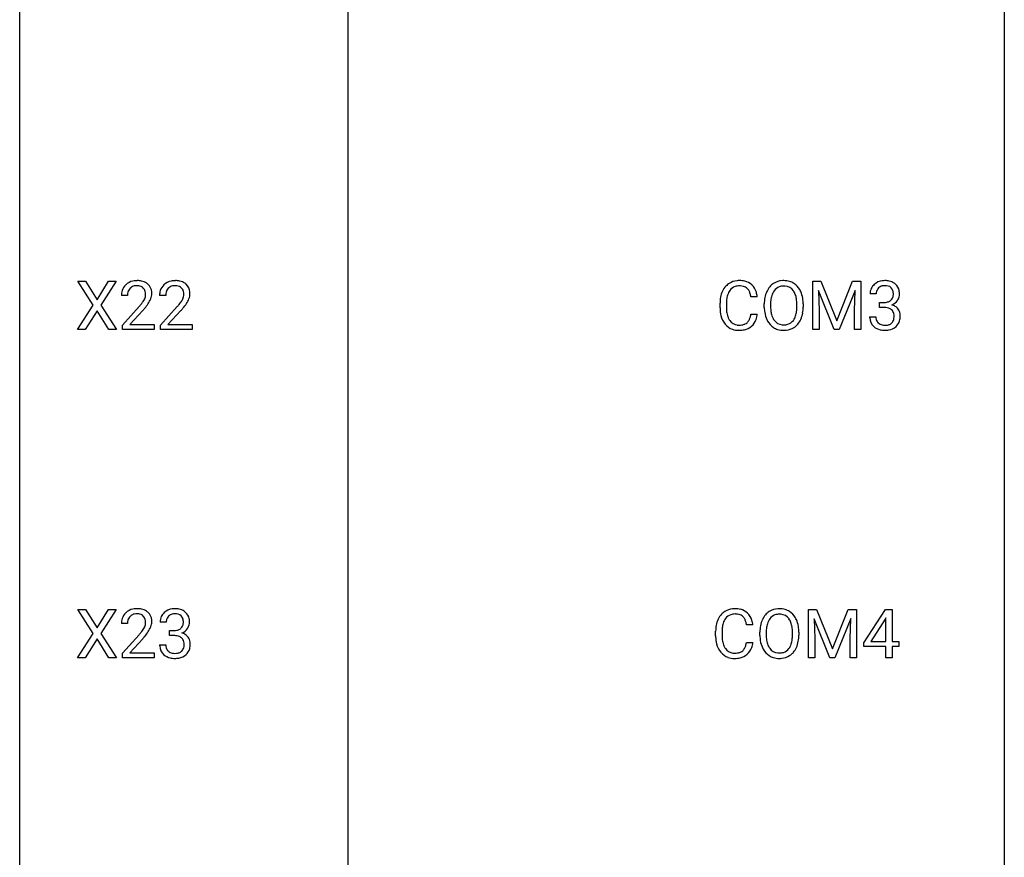
# Model space of a CAD drawing. Extents: x 3 to 27, y -3 to 219.
# Drawn here: x 3 to 27, y 39 to 60 of the extents above; entities that cross this region are included whole.
import ezdxf

# ---------------------------------------------------------------- set-up
doc = ezdxf.new("R2010")
doc.units = 0
doc.layers.add('DEFAULT_255_1_234', color=255, linetype='CONTINUOUS')
doc.layers.add('DEFAULT_255_2_778', color=255, linetype='CONTINUOUS')

msp = doc.modelspace()

# ---------------------------------------------------------------- linework, layer by layer
at = {"layer": 'DEFAULT_255_1_234'}
for p, q in [((4.558, 52.855), (4.187, 53.435)), ((4.187, 53.435), (4.368, 53.435)), ((4.368, 53.435), (4.65, 52.987)), ((4.65, 52.987), (4.93, 53.435)), ((5.112, 53.435), (4.742, 52.855)), ((4.93, 53.435), (5.112, 53.435)), ((21.958, 53.435), (22.157, 53.435)), ((21.958, 52.265), (21.958, 53.435)), ((22.157, 53.435), (22.539, 52.481)), ((22.539, 52.481), (22.922, 53.435)), ((22.922, 53.435), (23.122, 53.435)), ((23.122, 53.435), (23.122, 52.265)), ((22.48, 52.265), (22.097, 53.21)), ((22.097, 53.21), (22.112, 52.721)), ((22.982, 53.212), (22.598, 52.265)), ((22.967, 52.721), (22.982, 53.212)), ((23.493, 53.128), (23.344, 53.128)), ((5.387, 53.09), (5.239, 53.09)), ((6.311, 53.09), (6.162, 53.09)), ((19.716, 52.795), (19.716, 52.908)), ((19.871, 52.904), (19.871, 52.791)), ((20.617, 53.059), (20.462, 53.059)), ((20.786, 52.802), (20.786, 52.886)), ((20.939, 52.898), (20.939, 52.812)), ((21.573, 52.801), (21.573, 52.888)), ((21.727, 52.886), (21.727, 52.812)), ((23.571, 52.801), (23.571, 52.922)), ((23.571, 52.922), (23.683, 52.922)), ((4.179, 52.265), (4.558, 52.855)), ((4.65, 52.722), (4.361, 52.265)), ((4.938, 52.265), (4.65, 52.722)), ((4.742, 52.855), (5.121, 52.265)), ((5.261, 52.372), (5.666, 52.822)), ((5.754, 52.726), (5.44, 52.387)), ((6.185, 52.372), (6.59, 52.822)), ((6.677, 52.726), (6.364, 52.387)), ((20.462, 52.636), (20.617, 52.636)), ((22.112, 52.721), (22.112, 52.265)), ((22.967, 52.265), (22.967, 52.721)), ((23.683, 52.801), (23.571, 52.801)), ((23.334, 52.574), (23.483, 52.574)), ((4.361, 52.265), (4.179, 52.265)), ((5.121, 52.265), (4.938, 52.265)), ((5.261, 52.265), (5.261, 52.372)), ((6.027, 52.265), (5.261, 52.265)), ((5.44, 52.387), (6.027, 52.387)), ((6.027, 52.387), (6.027, 52.265)), ((6.185, 52.265), (6.185, 52.372)), ((6.951, 52.265), (6.185, 52.265)), ((6.364, 52.387), (6.951, 52.387)), ((6.951, 52.387), (6.951, 52.265)), ((22.112, 52.265), (21.958, 52.265)), ((22.598, 52.265), (22.48, 52.265)), ((23.122, 52.265), (22.967, 52.265)), ((4.558, 44.917), (4.187, 45.497)), ((4.187, 45.497), (4.368, 45.497)), ((4.368, 45.497), (4.65, 45.049)), ((4.65, 45.049), (4.93, 45.497)), ((5.112, 45.497), (4.742, 44.917)), ((4.93, 45.497), (5.112, 45.497)), ((21.852, 45.497), (22.051, 45.497)), ((21.852, 44.328), (21.852, 45.497)), ((22.051, 45.497), (22.434, 44.543)), ((22.434, 44.543), (22.816, 45.497)), ((22.816, 45.497), (23.016, 45.497)), ((23.016, 45.497), (23.016, 44.328)), ((23.195, 44.687), (23.719, 45.497)), ((23.719, 45.497), (23.877, 45.497)), ((23.877, 45.497), (23.877, 44.721)), ((22.374, 44.328), (21.991, 45.272)), ((21.991, 45.272), (22.006, 44.783)), ((22.876, 45.275), (22.492, 44.328)), ((22.862, 44.783), (22.876, 45.275)), ((23.71, 45.262), (23.364, 44.721)), ((23.727, 45.294), (23.71, 45.262)), ((23.727, 44.721), (23.727, 45.294)), ((5.387, 45.153), (5.239, 45.153)), ((6.322, 45.191), (6.174, 45.191)), ((20.511, 45.121), (20.356, 45.121)), ((4.179, 44.328), (4.558, 44.917)), ((4.65, 44.784), (4.361, 44.328)), ((4.938, 44.328), (4.65, 44.784)), ((4.742, 44.917), (5.121, 44.328)), ((5.261, 44.435), (5.666, 44.884)), ((5.754, 44.789), (5.44, 44.449)), ((6.401, 44.864), (6.401, 44.985)), ((6.401, 44.985), (6.513, 44.985)), ((6.513, 44.864), (6.401, 44.864)), ((19.61, 44.858), (19.61, 44.97)), ((19.765, 44.966), (19.765, 44.853)), ((20.68, 44.864), (20.68, 44.949)), ((20.834, 44.961), (20.834, 44.875)), ((21.467, 44.864), (21.467, 44.95)), ((21.621, 44.949), (21.621, 44.875)), ((22.006, 44.783), (22.006, 44.328)), ((22.862, 44.328), (22.862, 44.783)), ((6.163, 44.636), (6.313, 44.636)), ((20.356, 44.699), (20.511, 44.699)), ((23.195, 44.599), (23.195, 44.687)), ((23.727, 44.599), (23.195, 44.599)), ((23.364, 44.721), (23.727, 44.721)), ((23.727, 44.328), (23.727, 44.599)), ((23.877, 44.721), (24.039, 44.721)), ((24.039, 44.599), (23.877, 44.599)), ((23.877, 44.599), (23.877, 44.328)), ((24.039, 44.721), (24.039, 44.599)), ((4.361, 44.328), (4.179, 44.328)), ((5.121, 44.328), (4.938, 44.328)), ((5.261, 44.328), (5.261, 44.435)), ((6.027, 44.328), (5.261, 44.328)), ((5.44, 44.449), (6.027, 44.449)), ((6.027, 44.449), (6.027, 44.328)), ((22.006, 44.328), (21.852, 44.328)), ((22.492, 44.328), (22.374, 44.328)), ((23.016, 44.328), (22.862, 44.328)), ((23.877, 44.328), (23.727, 44.328))]:
    msp.add_line(p, q, dxfattribs=at)
for centre, radius, start, end in [((5.565, 53.116), 0.324, 133.4541, 162.947), ((5.583, 53.097), 0.35, 100.7869, 133.4384), ((5.618, 52.942), 0.508, 89.6605, 101.3704), ((5.625, 52.949), 0.502, 78.2171, 90.413), ((5.66, 53.111), 0.336, 55.9268, 78.4889), ((5.68, 53.145), 0.297, 47.9292, 55.4054), ((5.69, 53.155), 0.283, 4.3348, 48.0561), ((6.489, 53.116), 0.324, 133.4541, 162.947), ((6.507, 53.097), 0.35, 100.7869, 133.4384), ((6.542, 52.942), 0.508, 89.6605, 101.3704), ((6.548, 52.949), 0.502, 78.2171, 90.413), ((6.584, 53.111), 0.336, 55.9268, 78.4889), ((6.604, 53.145), 0.297, 47.9292, 55.4054), ((6.614, 53.155), 0.283, 4.3348, 48.0561), ((20.157, 53.033), 0.413, 121.7633, 136.4281), ((20.17, 53.009), 0.441, 95.646, 121.5491), ((20.186, 52.898), 0.553, 89.9242, 96.1378), ((20.191, 52.91), 0.541, 76.6779, 90.4563), ((20.231, 53.069), 0.378, 47.4858, 76.9287), ((20.216, 53.059), 0.395, 16.5424, 46.8933), ((21.235, 53.032), 0.416, 122.6416, 139.3431), ((21.245, 53.014), 0.437, 93.0224, 122.4558), ((21.256, 52.917), 0.534, 89.9753, 93.6342), ((21.26, 52.957), 0.494, 73.7464, 90.4233), ((21.277, 53.025), 0.424, 57.6628, 73.4518), ((21.276, 53.027), 0.422, 29.144, 57.4147), ((23.65, 53.129), 0.307, 131.5745, 154.4798), ((23.681, 53.098), 0.352, 96.9875, 131.9691), ((23.703, 52.973), 0.478, 89.8596, 97.7825), ((23.708, 52.947), 0.504, 78.3655, 90.4132), ((23.743, 53.113), 0.334, 56.6229, 78.6387), ((23.765, 53.15), 0.291, 47.0254, 56.0854), ((23.767, 53.154), 0.287, 10.9208, 46.7778), ((5.646, 53.094), 0.407, 163.2879, 180.5582), ((5.699, 53.095), 0.312, 165.9093, 178.8684), ((5.599, 53.122), 0.208, 136.1757, 166.3675), ((5.586, 53.132), 0.192, 129.7279, 135.7542), ((5.594, 53.119), 0.207, 102.1739, 129.2062), ((5.619, 53.016), 0.313, 89.5461, 102.5419), ((5.622, 53.07), 0.259, 82.1602, 90.1506), ((5.635, 53.144), 0.184, 43.4415, 83.1661), ((5.627, 53.136), 0.195, 16.1715, 43.5284), ((5.577, 53.122), 0.248, 359.4866, 15.934), ((5.556, 53.12), 0.269, 353.2249, 0.0169), ((5.623, 53.144), 0.35, 337.8914, 358.9968), ((5.58, 53.138), 0.393, 359.9252, 5.5968), ((6.569, 53.094), 0.407, 163.2879, 180.5582), ((6.623, 53.095), 0.312, 165.9093, 178.8684), ((6.522, 53.122), 0.208, 136.1757, 166.3675), ((6.51, 53.132), 0.192, 129.7279, 135.7542), ((6.518, 53.119), 0.207, 102.1739, 129.2062), ((6.542, 53.016), 0.313, 89.5461, 102.5419), ((6.545, 53.07), 0.259, 82.1602, 90.1506), ((6.559, 53.144), 0.184, 43.4415, 83.1661), ((6.551, 53.136), 0.195, 16.1715, 43.5284), ((6.5, 53.122), 0.248, 359.4866, 15.934), ((6.479, 53.12), 0.269, 353.2249, 0.0169), ((6.547, 53.144), 0.35, 337.8914, 358.9968), ((6.504, 53.138), 0.393, 359.9252, 5.5968), ((20.309, 52.946), 0.59, 155.0366, 169.6003), ((20.196, 53), 0.464, 136.7831, 155.2473), ((20.246, 52.996), 0.363, 143.0753, 163.1917), ((20.169, 53.055), 0.267, 109.2998, 143.3038), ((20.183, 53.004), 0.32, 89.3452, 108.5745), ((20.187, 52.886), 0.438, 87.3815, 90.0241), ((20.194, 52.991), 0.332, 74.7009, 87.8124), ((20.225, 53.099), 0.221, 47.4372, 75.0698), ((20.22, 53.099), 0.224, 27.8167, 46.4008), ((20.11, 53.04), 0.349, 15.7653, 27.9411), ((19.911, 52.983), 0.556, 7.8892, 15.9239), ((20.055, 53.006), 0.564, 5.4072, 17.0365), ((21.422, 52.925), 0.633, 155.8315, 169.509), ((21.294, 52.985), 0.491, 139.6258, 156.038), ((21.336, 52.978), 0.386, 143.5289, 163.2981), ((21.243, 53.049), 0.269, 110.8228, 143.9179), ((21.252, 53.011), 0.308, 89.3038, 109.9046), ((21.256, 52.945), 0.374, 84.3852, 90.0758), ((21.273, 53.049), 0.269, 36.1437, 85.6627), ((21.204, 52.996), 0.355, 20.3231, 36.4993), ((21.041, 52.936), 0.529, 7.8928, 20.2962), ((21.183, 52.969), 0.532, 24.0983, 29.7324), ((21.079, 52.926), 0.644, 8.6655, 23.8241), ((23.654, 53.132), 0.31, 155.3484, 180.7485), ((23.75, 53.129), 0.257, 172.5097, 180.1367), ((23.677, 53.141), 0.183, 133.8349, 173.5344), ((23.682, 53.135), 0.191, 103.2932, 133.5619), ((23.702, 53.056), 0.273, 89.5325, 103.5319), ((23.708, 53.028), 0.301, 76.1117, 90.7026), ((23.746, 53.167), 0.157, 13.9577, 77.6713), ((23.612, 53.127), 0.297, 359.1805, 15.0453), ((23.658, 53.123), 0.251, 353.0938, 0.1181), ((23.814, 53.121), 0.243, 332.355, 359.7179), ((23.63, 53.123), 0.427, 359.6364, 11.6087), ((5.786, 53.09), 0.398, 178.4382, 180.0084), ((4.317, 54.015), 1.801, 318.5132, 320.7828), ((4.846, 53.585), 1.119, 320.7373, 323.9737), ((5.238, 53.301), 0.635, 323.8962, 328.6421), ((5.442, 53.174), 0.395, 328.8299, 331.7899), ((5.542, 53.123), 0.282, 331.4255, 352.9365), ((4.953, 53.504), 1.115, 319.6473, 327.0958), ((5.352, 53.248), 0.641, 326.9135, 338.3505), ((6.709, 53.09), 0.398, 178.4382, 180.0084), ((5.241, 54.015), 1.801, 318.5132, 320.7828), ((5.769, 53.585), 1.119, 320.7373, 323.9737), ((6.161, 53.301), 0.635, 323.8962, 328.6421), ((6.366, 53.174), 0.395, 328.8299, 331.7899), ((6.466, 53.123), 0.282, 331.4255, 352.9365), ((5.877, 53.504), 1.115, 319.6473, 327.0958), ((6.276, 53.248), 0.641, 326.9135, 338.3505), ((20.493, 52.912), 0.777, 169.5837, 180.2758), ((20.703, 52.906), 0.832, 174.342, 180.143), ((20.441, 52.935), 0.568, 162.9374, 174.6209), ((21.612, 52.89), 0.826, 169.5254, 180.2765), ((21.767, 52.89), 0.828, 174.0509, 179.4177), ((21.527, 52.918), 0.586, 163.0419, 174.314), ((20.741, 52.892), 0.832, 359.7056, 8.036), ((20.856, 52.89), 0.871, 359.7807, 8.8219), ((23.68, 53.262), 0.339, 270.492, 281.8952), ((23.704, 53.151), 0.226, 281.6692, 301.2943), ((23.721, 53.12), 0.191, 301.7833, 311.7545), ((23.73, 53.11), 0.177, 311.7324, 354.2802), ((23.737, 53.195), 0.357, 292.5402, 293.6925), ((23.776, 52.549), 0.331, 57.6435, 72.8625), ((23.764, 53.141), 0.297, 292.9802, 325.2392), ((23.749, 53.152), 0.315, 325.2334, 332.8746), ((4.57, 53.82), 1.611, 317.2587, 319.9046), ((5.494, 53.82), 1.611, 317.2587, 319.9046), ((20.678, 52.795), 0.962, 179.9919, 181.5394), ((20.471, 52.784), 0.755, 181.1219, 193.8756), ((20.61, 52.787), 0.739, 179.6818, 189.1505), ((20.36, 52.745), 0.486, 188.9911, 203.5773), ((19.91, 52.718), 0.558, 343.1446, 351.0106), ((19.755, 52.746), 0.715, 350.7157, 351.1602), ((20.068, 52.696), 0.551, 340.1774, 353.7814), ((21.615, 52.807), 0.829, 180.3724, 188.9252), ((21.415, 52.774), 0.626, 188.7215, 204.8241), ((21.717, 52.808), 0.778, 179.693, 188.7907), ((21.451, 52.766), 0.508, 188.6331, 202.563), ((20.989, 52.774), 0.582, 342.4092, 353.6451), ((20.706, 52.809), 0.868, 353.403, 359.4848), ((21.092, 52.769), 0.632, 336.0278, 350.5787), ((20.862, 52.808), 0.864, 350.4877, 0.2625), ((23.678, 52.346), 0.456, 84.0193, 89.3331), ((23.694, 52.482), 0.319, 71.901, 84.3554), ((23.73, 52.588), 0.207, 49.5089, 72.1836), ((23.748, 52.613), 0.176, 12.9498, 48.7551), ((23.661, 52.591), 0.265, 359.5048, 13.424), ((23.811, 52.607), 0.263, 36.7249, 57.4698), ((23.81, 52.608), 0.263, 8.0545, 36.3561), ((23.724, 52.593), 0.351, 359.8321, 8.587), ((20.234, 52.723), 0.51, 193.548, 219.5757), ((20.151, 52.652), 0.401, 219.3627, 250.0612), ((20.252, 52.7), 0.369, 203.9077, 215.1312), ((20.16, 52.629), 0.252, 213.9072, 263.8849), ((20.202, 52.67), 0.293, 278.875, 293.6347), ((20.234, 52.595), 0.211, 293.8553, 310.0519), ((20.235, 52.589), 0.206, 311.0647, 332.0108), ((20.116, 52.655), 0.342, 331.6589, 343.2879), ((20.226, 52.638), 0.384, 311.4559, 340.4422), ((21.335, 52.74), 0.54, 205.1184, 209.647), ((21.248, 52.685), 0.437, 209.0633, 237.3493), ((21.325, 52.715), 0.373, 202.8081, 216.1194), ((21.244, 52.65), 0.269, 215.0756, 264.638), ((21.261, 52.707), 0.327, 269.3649, 287.5152), ((21.279, 52.643), 0.26, 288.063, 323.8113), ((21.192, 52.708), 0.369, 323.6548, 342.659), ((21.286, 52.66), 0.407, 302.4806, 319.6144), ((21.226, 52.708), 0.484, 319.8877, 336.1328), ((23.73, 52.574), 0.396, 179.9755, 183.2323), ((23.626, 52.561), 0.291, 181.8183, 229.6455), ((23.712, 52.572), 0.229, 179.4465, 196.2869), ((23.664, 52.558), 0.179, 196.5661, 227.7059), ((23.68, 52.577), 0.203, 227.7652, 257.8763), ((23.73, 52.585), 0.212, 280.6346, 299.8596), ((23.749, 52.549), 0.171, 300.3576, 314.5518), ((23.741, 52.555), 0.182, 315.0728, 345.0431), ((23.648, 52.582), 0.278, 344.5987, 357.927), ((23.559, 52.588), 0.367, 357.4749, 0.0231), ((23.775, 52.563), 0.297, 311.636, 343.7652), ((23.686, 52.588), 0.389, 343.983, 0.5572), ((20.168, 52.716), 0.467, 250.7885, 270.6489), ((20.173, 52.707), 0.332, 263.1759, 270.1031), ((20.176, 52.832), 0.456, 269.672, 279.0609), ((20.173, 52.976), 0.727, 270.0021, 270.3582), ((20.178, 52.83), 0.581, 269.9359, 282.8096), ((20.222, 52.649), 0.394, 282.4333, 310.7514), ((21.239, 52.674), 0.423, 237.5352, 252.1858), ((21.254, 52.728), 0.478, 252.522, 270.4416), ((21.257, 52.733), 0.353, 263.8464, 270.0834), ((21.258, 52.796), 0.547, 269.9171, 276.3398), ((21.275, 52.682), 0.432, 275.8196, 302.1885), ((23.667, 52.607), 0.354, 229.4223, 256.8556), ((23.701, 52.746), 0.496, 256.6829, 270.4412), ((23.703, 52.671), 0.3, 257.4584, 270.4266), ((23.707, 52.7), 0.329, 269.5962, 280.8789), ((23.707, 52.75), 0.5, 269.7286, 280.3856), ((23.737, 52.606), 0.354, 279.783, 311.6256), ((5.583, 45.16), 0.35, 100.7869, 133.4384), ((5.618, 45.005), 0.508, 89.6605, 101.3704), ((5.625, 45.011), 0.502, 78.2171, 90.413), ((5.66, 45.173), 0.336, 55.9268, 78.4889), ((6.51, 45.16), 0.352, 96.9875, 131.9691), ((6.532, 45.035), 0.478, 89.8596, 97.7825), ((6.537, 45.009), 0.504, 78.3655, 90.4132), ((6.573, 45.175), 0.334, 56.6229, 78.6387), ((20.065, 45.071), 0.441, 95.646, 121.5491), ((20.08, 44.96), 0.553, 89.9242, 96.1378), ((20.085, 44.972), 0.541, 76.6779, 90.4563), ((20.125, 45.131), 0.378, 47.4858, 76.9287), ((21.139, 45.076), 0.437, 93.0224, 122.4558), ((21.15, 44.98), 0.534, 89.9753, 93.6342), ((21.154, 45.02), 0.494, 73.7464, 90.4233), ((21.171, 45.088), 0.424, 57.6628, 73.4518), ((5.646, 45.157), 0.407, 163.2879, 180.5582), ((5.565, 45.179), 0.324, 133.4541, 162.947), ((5.599, 45.185), 0.208, 136.1757, 166.3675), ((5.586, 45.194), 0.192, 129.7279, 135.7542), ((5.594, 45.182), 0.207, 102.1739, 129.2062), ((5.619, 45.079), 0.313, 89.5461, 102.5419), ((5.622, 45.132), 0.259, 82.1602, 90.1506), ((5.635, 45.206), 0.184, 43.4415, 83.1661), ((5.627, 45.198), 0.195, 16.1715, 43.5284), ((5.577, 45.185), 0.248, 359.4866, 15.934), ((5.68, 45.207), 0.297, 47.9292, 55.4054), ((5.69, 45.218), 0.283, 4.3348, 48.0561), ((6.484, 45.195), 0.31, 155.3484, 180.7485), ((6.479, 45.192), 0.307, 131.5745, 154.4798), ((6.507, 45.204), 0.183, 133.8349, 173.5344), ((6.511, 45.198), 0.191, 103.2932, 133.5619), ((6.531, 45.118), 0.273, 89.5325, 103.5319), ((6.537, 45.091), 0.301, 76.1117, 90.7026), ((6.576, 45.229), 0.157, 13.9577, 77.6713), ((6.441, 45.19), 0.297, 359.1805, 15.0453), ((6.594, 45.213), 0.291, 47.0254, 56.0854), ((6.596, 45.217), 0.287, 10.9208, 46.7778), ((6.46, 45.185), 0.427, 359.6364, 11.6087), ((20.204, 45.008), 0.59, 155.0366, 169.6003), ((20.09, 45.063), 0.464, 136.7831, 155.2473), ((20.051, 45.096), 0.413, 121.7633, 136.4281), ((20.14, 45.059), 0.363, 143.0753, 163.1917), ((20.064, 45.117), 0.267, 109.2998, 143.3038), ((20.077, 45.066), 0.32, 89.3452, 108.5745), ((20.081, 44.948), 0.438, 87.3815, 90.0241), ((20.089, 45.054), 0.332, 74.7009, 87.8124), ((20.119, 45.161), 0.221, 47.4372, 75.0698), ((20.114, 45.162), 0.224, 27.8167, 46.4008), ((20.004, 45.103), 0.349, 15.7653, 27.9411), ((20.11, 45.121), 0.395, 16.5424, 46.8933), ((21.316, 44.988), 0.633, 155.8315, 169.509), ((21.188, 45.047), 0.491, 139.6258, 156.038), ((21.129, 45.095), 0.416, 122.6416, 139.3431), ((21.23, 45.04), 0.386, 143.5289, 163.2981), ((21.137, 45.111), 0.269, 110.8228, 143.9179), ((21.146, 45.073), 0.308, 89.3038, 109.9046), ((21.151, 45.007), 0.374, 84.3852, 90.0758), ((21.167, 45.111), 0.269, 36.1437, 85.6627), ((21.098, 45.058), 0.355, 20.3231, 36.4993), ((21.17, 45.09), 0.422, 29.144, 57.4147), ((21.077, 45.031), 0.532, 24.0983, 29.7324), ((20.974, 44.989), 0.644, 8.6655, 23.8241), ((5.786, 45.153), 0.398, 178.4382, 180.0084), ((5.699, 45.158), 0.312, 165.9093, 178.8684), ((5.238, 45.363), 0.635, 323.8962, 328.6421), ((5.442, 45.237), 0.395, 328.8299, 331.7899), ((5.542, 45.185), 0.282, 331.4255, 352.9365), ((5.556, 45.182), 0.269, 353.2249, 0.0169), ((5.352, 45.311), 0.641, 326.9135, 338.3505), ((5.623, 45.206), 0.35, 337.8914, 358.9968), ((5.58, 45.201), 0.393, 359.9252, 5.5968), ((6.579, 45.191), 0.257, 172.5097, 180.1367), ((6.534, 45.214), 0.226, 281.6692, 301.2943), ((6.551, 45.183), 0.191, 301.7833, 311.7545), ((6.56, 45.173), 0.177, 311.7324, 354.2802), ((6.594, 45.204), 0.297, 292.9802, 325.2392), ((6.487, 45.185), 0.251, 353.0938, 0.1181), ((6.578, 45.215), 0.315, 325.2334, 332.8746), ((6.643, 45.184), 0.243, 332.355, 359.7179), ((20.387, 44.974), 0.777, 169.5837, 180.2758), ((20.598, 44.969), 0.832, 174.342, 180.143), ((20.335, 44.997), 0.568, 162.9374, 174.6209), ((19.805, 45.045), 0.556, 7.8892, 15.9239), ((19.949, 45.068), 0.564, 5.4072, 17.0365), ((21.506, 44.953), 0.826, 169.5254, 180.2765), ((21.662, 44.952), 0.828, 174.0509, 179.4177), ((21.421, 44.98), 0.586, 163.0419, 174.314), ((20.935, 44.998), 0.529, 7.8928, 20.2962), ((20.635, 44.955), 0.832, 359.7056, 8.036), ((20.75, 44.952), 0.871, 359.7807, 8.8219), ((4.317, 46.077), 1.801, 318.5132, 320.7828), ((4.846, 45.647), 1.119, 320.7373, 323.9737), ((4.57, 45.883), 1.611, 317.2587, 319.9046), ((4.953, 45.566), 1.115, 319.6473, 327.0958), ((6.51, 45.324), 0.339, 270.492, 281.8952), ((6.507, 44.408), 0.456, 84.0193, 89.3331), ((6.523, 44.544), 0.319, 71.901, 84.3554), ((6.559, 44.65), 0.207, 49.5089, 72.1836), ((6.577, 44.675), 0.176, 12.9498, 48.7551), ((6.566, 45.257), 0.357, 292.5402, 293.6925), ((6.605, 44.612), 0.331, 57.6435, 72.8625), ((6.641, 44.669), 0.263, 36.7249, 57.4698), ((6.64, 44.671), 0.263, 8.0545, 36.3561), ((20.572, 44.858), 0.962, 179.9919, 181.5394), ((20.365, 44.847), 0.755, 181.1219, 193.8756), ((20.505, 44.849), 0.739, 179.6818, 189.1505), ((21.509, 44.87), 0.829, 180.3724, 188.9252), ((21.611, 44.871), 0.778, 179.693, 188.7907), ((20.883, 44.836), 0.582, 342.4092, 353.6451), ((20.6, 44.871), 0.868, 353.403, 359.4848), ((20.757, 44.871), 0.864, 350.4877, 0.2625), ((6.559, 44.636), 0.396, 179.9755, 183.2323), ((6.455, 44.623), 0.291, 181.8183, 229.6455), ((6.542, 44.634), 0.229, 179.4465, 196.2869), ((6.493, 44.621), 0.179, 196.5661, 227.7059), ((6.57, 44.618), 0.182, 315.0728, 345.0431), ((6.478, 44.644), 0.278, 344.5987, 357.927), ((6.491, 44.653), 0.265, 359.5048, 13.424), ((6.388, 44.651), 0.367, 357.4749, 0.0231), ((6.605, 44.626), 0.297, 311.636, 343.7652), ((6.516, 44.65), 0.389, 343.983, 0.5572), ((6.554, 44.655), 0.351, 359.8321, 8.587), ((20.128, 44.785), 0.51, 193.548, 219.5757), ((20.255, 44.807), 0.486, 188.9911, 203.5773), ((20.147, 44.763), 0.369, 203.9077, 215.1312), ((20.054, 44.691), 0.252, 213.9072, 263.8849), ((20.129, 44.652), 0.206, 311.0647, 332.0108), ((20.01, 44.717), 0.342, 331.6589, 343.2879), ((19.804, 44.781), 0.558, 343.1446, 351.0106), ((19.65, 44.809), 0.715, 350.7157, 351.1602), ((20.12, 44.7), 0.384, 311.4559, 340.4422), ((19.963, 44.759), 0.551, 340.1774, 353.7814), ((21.309, 44.836), 0.626, 188.7215, 204.8241), ((21.23, 44.802), 0.54, 205.1184, 209.647), ((21.143, 44.748), 0.437, 209.0633, 237.3493), ((21.345, 44.828), 0.508, 188.6331, 202.563), ((21.219, 44.778), 0.373, 202.8081, 216.1194), ((21.138, 44.713), 0.269, 215.0756, 264.638), ((21.173, 44.705), 0.26, 288.063, 323.8113), ((21.086, 44.77), 0.369, 323.6548, 342.659), ((21.12, 44.771), 0.484, 319.8877, 336.1328), ((20.986, 44.831), 0.632, 336.0278, 350.5787), ((6.497, 44.67), 0.354, 229.4223, 256.8556), ((6.51, 44.639), 0.203, 227.7652, 257.8763), ((6.53, 44.808), 0.496, 256.6829, 270.4412), ((6.532, 44.733), 0.3, 257.4584, 270.4266), ((6.537, 44.762), 0.329, 269.5962, 280.8789), ((6.537, 44.812), 0.5, 269.7286, 280.3856), ((6.56, 44.648), 0.212, 280.6346, 299.8596), ((6.567, 44.669), 0.354, 279.783, 311.6256), ((6.579, 44.612), 0.171, 300.3576, 314.5518), ((20.045, 44.715), 0.401, 219.3627, 250.0612), ((20.062, 44.778), 0.467, 250.7885, 270.6489), ((20.067, 44.77), 0.332, 263.1759, 270.1031), ((20.07, 44.894), 0.456, 269.672, 279.0609), ((20.067, 45.039), 0.727, 270.0021, 270.3582), ((20.073, 44.893), 0.581, 269.9359, 282.8096), ((20.097, 44.733), 0.293, 278.875, 293.6347), ((20.116, 44.711), 0.394, 282.4333, 310.7514), ((20.129, 44.658), 0.211, 293.8553, 310.0519), ((21.134, 44.736), 0.423, 237.5352, 252.1858), ((21.148, 44.79), 0.478, 252.522, 270.4416), ((21.151, 44.796), 0.353, 263.8464, 270.0834), ((21.155, 44.77), 0.327, 269.3649, 287.5152), ((21.152, 44.859), 0.547, 269.9171, 276.3398), ((21.169, 44.745), 0.432, 275.8196, 302.1885), ((21.181, 44.722), 0.407, 302.4806, 319.6144)]:
    msp.add_arc(centre, radius, start, end, dxfattribs=at)
at = {"layer": 'DEFAULT_255_2_778'}
for p, q in [((2.779, -1.984), (2.779, 218.678)), ((26.591, 218.678), (26.591, -1.984)), ((10.716, 105.701), (10.716, 21.034))]:
    msp.add_line(p, q, dxfattribs=at)

doc.saveas('drawing.dxf')
